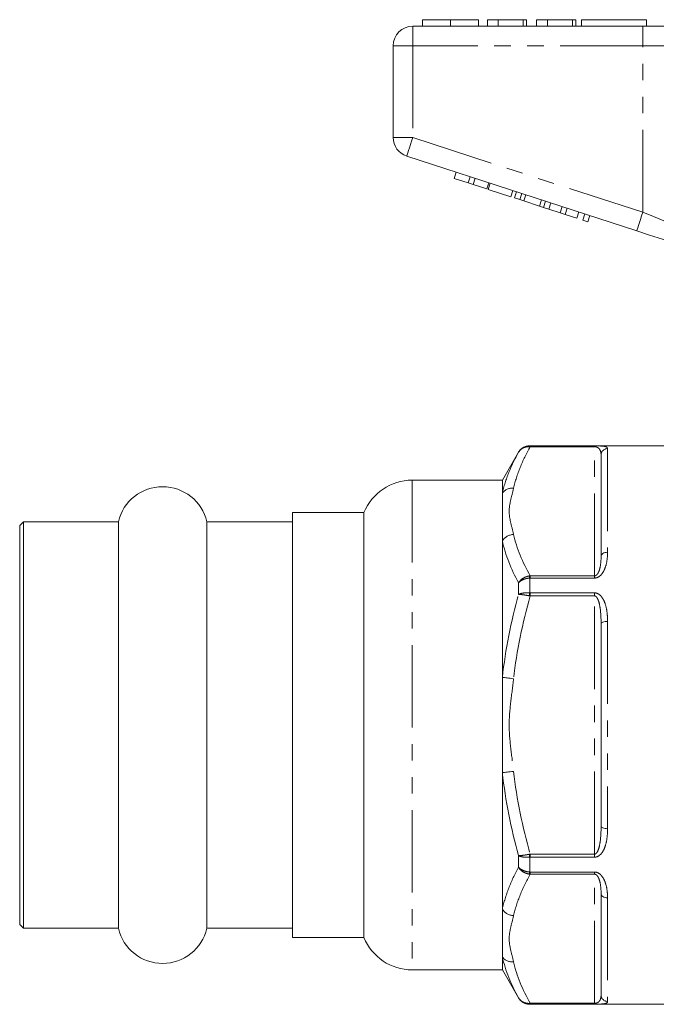
# Model space of a CAD drawing. Units: millimetres. Extents: x 140 to 267, y 87 to 261.
# Drawn here: x 140 to 189, y 180 to 256 of the extents above; entities that cross this region are included whole.
import ezdxf

# ---------------------------------------------------------------- set-up
doc = ezdxf.new("R2010")
doc.units = ezdxf.units.MM
doc.linetypes.add('PHANTOM', pattern=[12.7, 6.35, -1.27, 1.27, -1.27, 1.27, -1.27])

msp = doc.modelspace()

# ---------------------------------------------------------------- linework, layer by layer
at = {"color": 7, "linetype": 'Continuous', "lineweight": 15}
for p, q in [((170.666, 255.895), (170.666, 255.395)), ((172.819, 255.895), (172.819, 255.395)), ((174.961, 255.895), (174.961, 255.395)), ((175.666, 255.895), (175.666, 255.395)), ((176.499, 255.895), (175.666, 255.895)), ((176.499, 255.895), (176.499, 255.395)), ((178.422, 255.895), (176.499, 255.895)), ((178.422, 255.895), (178.422, 255.395)), ((178.679, 255.895), (178.422, 255.895)), ((178.679, 255.895), (178.679, 255.395)), ((180.281, 255.895), (179.448, 255.895)), ((179.448, 255.895), (179.448, 255.395)), ((180.281, 255.895), (180.281, 255.395)), ((182.204, 255.895), (180.281, 255.895)), ((182.204, 255.895), (182.204, 255.395)), ((182.461, 255.895), (182.204, 255.895)), ((182.461, 255.895), (182.461, 255.395)), ((182.909, 255.895), (182.909, 255.395)), ((182.909, 255.895), (187.909, 255.895)), ((187.909, 255.895), (187.909, 255.395)), ((169.909, 255.395), (187.612, 255.395)), ((187.612, 255.395), (193.767, 255.395)), ((168.409, 246.822), (168.409, 253.895)), ((187.148, 239.644), (169.446, 245.395)), ((173.107, 243.68), (173.262, 244.156)), ((173.107, 243.68), (174.174, 243.333)), ((174.174, 243.333), (174.329, 243.809)), ((174.174, 243.333), (174.558, 243.209)), ((174.558, 243.209), (174.713, 243.684)), ((175.625, 242.862), (175.78, 243.337)), ((174.558, 243.209), (175.625, 242.862)), ((175.711, 242.834), (175.865, 243.31)), ((175.711, 242.834), (177.46, 242.266)), ((177.46, 242.266), (177.615, 242.741)), ((177.733, 242.177), (177.887, 242.653)), ((177.733, 242.177), (178.143, 242.044)), ((178.143, 242.044), (178.298, 242.519)), ((178.143, 242.044), (178.462, 241.94)), ((178.462, 241.94), (178.617, 242.416)), ((178.462, 241.94), (179.659, 241.551)), ((179.659, 241.551), (179.813, 242.027)), ((179.978, 241.448), (180.133, 241.923)), ((179.659, 241.551), (179.978, 241.448)), ((179.978, 241.448), (180.388, 241.314)), ((180.388, 241.314), (180.543, 241.79)), ((180.388, 241.314), (181.258, 241.032)), ((181.258, 241.032), (181.413, 241.507)), ((181.642, 240.907), (181.797, 241.382)), ((182.539, 240.616), (182.693, 241.091)), ((181.258, 241.032), (181.642, 240.907)), ((181.642, 240.907), (182.539, 240.616)), ((183.008, 240.463), (183.163, 240.939)), ((183.008, 240.463), (183.392, 240.338)), ((183.392, 240.338), (183.547, 240.814)), ((190.159, 223.095), (178.917, 223.095)), ((178.051, 222.595), (176.809, 220.445)), ((184.409, 214.586), (184.409, 222.38)), ((176.809, 220.445), (169.867, 220.445)), ((176.809, 220.445), (176.809, 219.441)), ((176.809, 219.441), (176.809, 215.777)), ((166.159, 217.945), (160.659, 217.945)), ((160.659, 201.595), (160.659, 217.945)), ((166.159, 217.945), (166.159, 185.245)), ((139.959, 217.245), (139.659, 216.945)), ((139.659, 201.595), (139.659, 216.945)), ((147.252, 217.245), (139.959, 217.245)), ((139.959, 201.595), (139.959, 217.245)), ((147.252, 201.595), (147.252, 217.245)), ((160.659, 217.245), (154.067, 217.245)), ((154.067, 201.595), (154.067, 217.245)), ((176.809, 215.777), (176.809, 205.26)), ((184.409, 193.801), (184.409, 209.39)), ((176.809, 205.26), (176.809, 197.931)), ((139.659, 186.245), (139.659, 201.595)), ((139.959, 185.945), (139.959, 201.595)), ((147.252, 185.945), (147.252, 201.595)), ((154.067, 185.945), (154.067, 201.595)), ((160.659, 185.245), (160.659, 201.595)), ((176.809, 197.931), (176.809, 187.414)), ((184.409, 180.811), (184.409, 188.605)), ((176.809, 187.414), (176.809, 183.75)), ((139.659, 186.245), (139.959, 185.945)), ((139.959, 185.945), (147.252, 185.945)), ((154.067, 185.945), (160.659, 185.945)), ((160.659, 185.245), (166.159, 185.245)), ((176.809, 183.75), (176.809, 182.745)), ((169.867, 182.745), (176.809, 182.745)), ((176.809, 182.745), (178.051, 180.595)), ((178.917, 180.095), (190.159, 180.095))]:
    msp.add_line(p, q, dxfattribs=at)
at = {"color": 8, "linetype": 'PHANTOM', "lineweight": 0}
for p, q in [((169.909, 253.895), (169.909, 255.395)), ((187.612, 253.895), (187.612, 255.395)), ((168.409, 253.895), (169.909, 253.895)), ((187.612, 253.895), (169.909, 253.895)), ((169.909, 253.895), (169.909, 246.822)), ((192.536, 253.895), (187.612, 253.895)), ((187.612, 241.07), (187.612, 253.895)), ((168.409, 246.822), (169.909, 246.822)), ((169.909, 246.822), (187.612, 241.07)), ((178.917, 223.095), (178.917, 223.085)), ((178.952, 223.085), (183.909, 223.085)), ((178.952, 223.085), (178.952, 223.019)), ((183.909, 223.019), (178.952, 223.019)), ((183.909, 223.085), (183.909, 223.019)), ((183.909, 213.081), (183.909, 223.019)), ((184.909, 222.875), (184.909, 214.895)), ((178.051, 222.589), (178.051, 222.595)), ((169.867, 220.445), (169.867, 182.745)), ((178.952, 212.911), (178.952, 213.081)), ((178.952, 213.081), (183.909, 213.081)), ((183.909, 212.911), (183.909, 213.081)), ((178.051, 211.645), (178.051, 212.539)), ((178.917, 212.909), (178.917, 211.772)), ((183.909, 212.911), (178.952, 212.911)), ((178.952, 211.769), (183.909, 211.769)), ((178.952, 211.769), (178.952, 211.533)), ((183.909, 211.533), (178.952, 211.533)), ((183.909, 211.769), (183.909, 211.533)), ((183.909, 191.658), (183.909, 211.533)), ((184.909, 209.575), (184.909, 193.616)), ((178.051, 190.652), (178.051, 191.545)), ((178.917, 191.419), (178.917, 190.282)), ((178.952, 191.422), (178.952, 191.658)), ((178.952, 191.658), (183.909, 191.658)), ((183.909, 191.422), (178.952, 191.422)), ((183.909, 191.422), (183.909, 191.658)), ((178.952, 190.279), (183.909, 190.279)), ((178.952, 190.279), (178.952, 190.11)), ((183.909, 190.279), (183.909, 190.11)), ((183.909, 190.11), (178.952, 190.11)), ((183.909, 180.172), (183.909, 190.11)), ((184.909, 188.296), (184.909, 180.316)), ((178.051, 180.595), (178.051, 180.602)), ((178.917, 180.106), (178.917, 180.095)), ((178.952, 180.172), (183.909, 180.172)), ((178.952, 180.106), (178.952, 180.172)), ((183.909, 180.106), (178.952, 180.106)), ((183.909, 180.106), (183.909, 180.172))]:
    msp.add_line(p, q, dxfattribs=at)
at = {"color": 8, "linetype": 'PHANTOM', "lineweight": 0, "flags": 128}
for points in [[(169.446, 245.395), (169.455, 245.423), (169.481, 245.504), (169.524, 245.636), (169.582, 245.813), (169.652, 246.029), (169.732, 246.276), (169.819, 246.544), (169.909, 246.822)], [(187.148, 239.644), (187.157, 239.671), (187.184, 239.752), (187.226, 239.884), (187.284, 240.061), (187.354, 240.278), (187.434, 240.524), (187.521, 240.792), (187.612, 241.07)], [(187.612, 241.07), (188.434, 240.736), (189.241, 240.408), (190.017, 240.093), (190.748, 239.796), (191.42, 239.524), (192.019, 239.28), (192.536, 239.07)], [(184.909, 214.895), (184.812, 214.889), (184.718, 214.872), (184.632, 214.843), (184.556, 214.805), (184.494, 214.758), (184.447, 214.704), (184.419, 214.646), (184.409, 214.586)], [(184.909, 209.575), (184.812, 209.572), (184.718, 209.561), (184.632, 209.544), (184.556, 209.521), (184.494, 209.493), (184.447, 209.461), (184.419, 209.426), (184.409, 209.39)], [(177.675, 205.162), (177.544, 205.177), (177.416, 205.191), (177.291, 205.205), (177.174, 205.219), (177.065, 205.231), (176.967, 205.242), (176.881, 205.251), (176.809, 205.26)], [(177.675, 198.029), (177.544, 198.014), (177.416, 197.999), (177.291, 197.986), (177.174, 197.972), (177.065, 197.96), (176.967, 197.949), (176.881, 197.939), (176.809, 197.931)], [(184.909, 193.616), (184.812, 193.619), (184.718, 193.63), (184.632, 193.647), (184.556, 193.67), (184.494, 193.698), (184.447, 193.73), (184.419, 193.765), (184.409, 193.801)], [(184.909, 188.296), (184.812, 188.302), (184.718, 188.319), (184.632, 188.348), (184.556, 188.386), (184.494, 188.433), (184.447, 188.487), (184.419, 188.545), (184.409, 188.605)]]:
    msp.add_lwpolyline(points, dxfattribs=at)
at = {"color": 7, "linetype": 'Continuous', "lineweight": 15, "flags": 128}
msp.add_lwpolyline([(190.962, 238.404), (190.07, 238.694), (189.125, 239.001), (188.146, 239.32), (187.148, 239.644)], dxfattribs=at)
at = {"color": 7, "linetype": 'Continuous', "lineweight": 15}
for centre, radius, start, end in [((169.909, 253.895), 1.5, 90, 180), ((169.909, 246.822), 1.5, 180, 252), ((178.917, 222.095), 1, 90, 150), ((150.659, 216.445), 3.5, 13.21298, 166.78702), ((169.867, 216.445), 4, 90, 157.97569), ((150.659, 186.745), 3.5, 193.21298, 346.78702), ((169.867, 186.745), 4, 202.02431, 270), ((178.917, 181.095), 1, 210, 270)]:
    msp.add_arc(centre, radius, start, end, dxfattribs=at)
at = {"color": 8, "linetype": 'PHANTOM', "lineweight": 0}
for centre, radius, start, end in [((178.972, 223.016), 0.0889, 128.63087, 175.92423), ((184.907, 222.378), 0.497, 89.70643, 179.70293), ((177.589, 218.872), 0.966, 84.89327, 143.88814), ((177.722, 215.174), 1.093, 92.42758, 146.56166), ((176.684, 212.544), 2.262, 9.30123, 13.54646), ((185.391, 210.711), 6.561, 170.69286, 172.6999), ((185.391, 192.48), 6.561, 187.3001, 189.30714), ((176.684, 190.647), 2.262, 346.45354, 350.69877), ((177.722, 188.017), 1.093, 213.43834, 267.57242), ((177.589, 184.319), 0.966, 216.11186, 275.10673), ((184.907, 180.813), 0.497, 180.29707, 270.29357), ((178.972, 180.175), 0.0889, 184.07577, 231.36913)]:
    msp.add_arc(centre, radius, start, end, dxfattribs=at)
at = {"color": 7, "linetype": 'Continuous', "lineweight": 15}
for points, knots in [([(172.819, 255.895), (172.585, 255.895), (172.116, 255.895), (171.481, 255.895), (170.99, 255.895), (170.705, 255.895), (170.679, 255.895), (170.666, 255.895)], [0, 0, 0, 0, 0.186758, 0.373113, 0.559668, 0.779563, 1, 1, 1, 1]), ([(174.961, 255.895), (174.951, 255.895), (174.932, 255.895), (174.733, 255.895), (174.321, 255.895), (173.652, 255.895), (173.097, 255.895), (172.819, 255.895)], [0, 0, 0, 0, 0.187264, 0.374292, 0.561001, 0.780237, 1, 1, 1, 1])]:
    msp.add_open_spline(points, degree=3, knots=knots, dxfattribs=at)
at = {"color": 8, "linetype": 'PHANTOM', "lineweight": 0}
for points, knots in [([(178.952, 223.019), (178.659, 222.494), (178.399, 221.965), (177.968, 220.903), (177.796, 220.369), (177.675, 219.833)], [0, 0, 0, 0, 0.5, 0.5, 1, 1, 1, 1]), ([(178.917, 223.085), (178.828, 223.086), (178.742, 223.074), (178.573, 223.029), (178.491, 222.996), (178.265, 222.866), (178.137, 222.739), (178.051, 222.589)], [0, 0, 0, 0, 0.25, 0.25, 0.5, 0.5, 1, 1, 1, 1]), ([(178.884, 223.022), (178.797, 223.026), (178.712, 223.018), (178.548, 222.983), (178.469, 222.954), (178.252, 222.841), (178.131, 222.726), (178.051, 222.589)], [0, 0, 0, 0, 0.25, 0.25, 0.5, 0.5, 1, 1, 1, 1]), ([(184.909, 222.875), (184.909, 222.909), (184.899, 222.938), (184.849, 222.99), (184.81, 223.011), (184.686, 223.047), (184.603, 223.061), (184.408, 223.075), (184.332, 223.079), (184.143, 223.084), (184.029, 223.085), (183.909, 223.085)], [0, 0, 0, 0, 0.25, 0.25, 0.5, 0.5, 0.75, 0.75, 0.875, 0.875, 1, 1, 1, 1]), ([(183.909, 223.019), (183.96, 223.019), (184.004, 223.011), (184.072, 222.993), (184.099, 222.982), (184.169, 222.948), (184.202, 222.923), (184.285, 222.846), (184.318, 222.792), (184.394, 222.624), (184.409, 222.505), (184.409, 222.38)], [0, 0, 0, 0, 0.0625, 0.0625, 0.125, 0.125, 0.25, 0.25, 0.5, 0.5, 1, 1, 1, 1]), ([(176.809, 219.441), (176.927, 219.973), (177.094, 220.501), (177.513, 221.55), (177.765, 222.072), (178.051, 222.589)], [0, 0, 0, 0, 0.5, 0.5, 1, 1, 1, 1]), ([(177.675, 219.833), (177.609, 219.536), (177.526, 219.24), (177.389, 218.647), (177.336, 218.35), (177.336, 217.755), (177.388, 217.457), (177.526, 216.862), (177.609, 216.565), (177.675, 216.267)], [0, 0, 0, 0, 0.25, 0.25, 0.5, 0.5, 0.75, 0.75, 1, 1, 1, 1]), ([(183.909, 212.911), (184.029, 212.911), (184.144, 212.954), (184.331, 213.074), (184.408, 213.152), (184.537, 213.318), (184.59, 213.407), (184.68, 213.587), (184.716, 213.68), (184.81, 213.961), (184.849, 214.15), (184.899, 214.524), (184.909, 214.71), (184.909, 214.895)], [0, 0, 0, 0, 0.125, 0.125, 0.25, 0.25, 0.375, 0.375, 0.5, 0.5, 0.75, 0.75, 1, 1, 1, 1]), ([(184.409, 214.586), (184.409, 214.328), (184.394, 214.066), (184.318, 213.667), (184.285, 213.534), (184.202, 213.338), (184.169, 213.273), (184.099, 213.182), (184.073, 213.153), (184.005, 213.103), (183.959, 213.081), (183.909, 213.081)], [0, 0, 0, 0, 0.5, 0.5, 0.75, 0.75, 0.875, 0.875, 0.9375, 0.9375, 1, 1, 1, 1]), ([(178.884, 213.074), (178.797, 213.059), (178.712, 213.037), (178.548, 212.974), (178.469, 212.934), (178.252, 212.794), (178.131, 212.672), (178.051, 212.539)], [0, 0, 0, 0, 0.25, 0.25, 0.5, 0.5, 1, 1, 1, 1]), ([(178.917, 212.909), (178.828, 212.904), (178.742, 212.891), (178.573, 212.851), (178.491, 212.825), (178.265, 212.728), (178.137, 212.639), (178.051, 212.539)], [0, 0, 0, 0, 0.25, 0.25, 0.5, 0.5, 1, 1, 1, 1]), ([(178.917, 211.772), (178.828, 211.777), (178.742, 211.779), (178.573, 211.774), (178.491, 211.766), (178.265, 211.734), (178.137, 211.695), (178.051, 211.645)], [0, 0, 0, 0, 0.25, 0.25, 0.5, 0.5, 1, 1, 1, 1]), ([(178.884, 211.544), (178.797, 211.562), (178.712, 211.577), (178.548, 211.604), (178.469, 211.616), (178.252, 211.642), (178.131, 211.649), (178.051, 211.645)], [0, 0, 0, 0, 0.25, 0.25, 0.5, 0.5, 1, 1, 1, 1]), ([(184.909, 209.575), (184.909, 209.794), (184.899, 210.01), (184.849, 210.436), (184.81, 210.645), (184.686, 211.055), (184.603, 211.254), (184.408, 211.519), (184.332, 211.6), (184.143, 211.727), (184.029, 211.769), (183.909, 211.769)], [0, 0, 0, 0, 0.25, 0.25, 0.5, 0.5, 0.75, 0.75, 0.875, 0.875, 1, 1, 1, 1]), ([(183.909, 211.533), (183.96, 211.533), (184.004, 211.504), (184.072, 211.436), (184.099, 211.395), (184.169, 211.271), (184.202, 211.18), (184.285, 210.908), (184.318, 210.72), (184.394, 210.154), (184.409, 209.773), (184.409, 209.39)], [0, 0, 0, 0, 0.0625, 0.0625, 0.125, 0.125, 0.25, 0.25, 0.5, 0.5, 1, 1, 1, 1]), ([(177.675, 205.162), (177.609, 204.568), (177.526, 203.976), (177.389, 202.789), (177.336, 202.196), (177.336, 201.006), (177.388, 200.41), (177.526, 199.219), (177.609, 198.625), (177.675, 198.029)], [0, 0, 0, 0, 0.25, 0.25, 0.5, 0.5, 0.75, 0.75, 1, 1, 1, 1]), ([(184.409, 193.801), (184.409, 193.418), (184.394, 193.037), (184.318, 192.471), (184.285, 192.284), (184.202, 192.011), (184.169, 191.92), (184.099, 191.795), (184.073, 191.756), (184.005, 191.688), (183.959, 191.658), (183.909, 191.658)], [0, 0, 0, 0, 0.5, 0.5, 0.75, 0.75, 0.875, 0.875, 0.9375, 0.9375, 1, 1, 1, 1]), ([(183.909, 191.422), (184.029, 191.422), (184.144, 191.465), (184.331, 191.59), (184.408, 191.672), (184.537, 191.848), (184.59, 191.943), (184.68, 192.137), (184.716, 192.237), (184.81, 192.545), (184.849, 192.756), (184.899, 193.181), (184.909, 193.397), (184.909, 193.616)], [0, 0, 0, 0, 0.125, 0.125, 0.25, 0.25, 0.375, 0.375, 0.5, 0.5, 0.75, 0.75, 1, 1, 1, 1]), ([(178.884, 191.647), (178.797, 191.629), (178.712, 191.614), (178.548, 191.587), (178.469, 191.575), (178.252, 191.549), (178.131, 191.541), (178.051, 191.545)], [0, 0, 0, 0, 0.25, 0.25, 0.5, 0.5, 1, 1, 1, 1]), ([(178.917, 191.419), (178.828, 191.413), (178.742, 191.412), (178.573, 191.417), (178.491, 191.424), (178.265, 191.457), (178.137, 191.496), (178.051, 191.545)], [0, 0, 0, 0, 0.25, 0.25, 0.5, 0.5, 1, 1, 1, 1]), ([(176.809, 187.414), (176.927, 187.956), (177.094, 188.497), (177.513, 189.577), (177.765, 190.117), (178.051, 190.652)], [0, 0, 0, 0, 0.5, 0.5, 1, 1, 1, 1]), ([(178.917, 190.282), (178.828, 190.287), (178.742, 190.3), (178.573, 190.34), (178.491, 190.366), (178.265, 190.463), (178.137, 190.552), (178.051, 190.652)], [0, 0, 0, 0, 0.25, 0.25, 0.5, 0.5, 1, 1, 1, 1]), ([(178.884, 190.117), (178.797, 190.131), (178.712, 190.154), (178.548, 190.217), (178.469, 190.257), (178.252, 190.397), (178.131, 190.519), (178.051, 190.652)], [0, 0, 0, 0, 0.25, 0.25, 0.5, 0.5, 1, 1, 1, 1]), ([(184.909, 188.296), (184.909, 188.481), (184.899, 188.667), (184.849, 189.042), (184.81, 189.229), (184.686, 189.604), (184.603, 189.788), (184.408, 190.039), (184.332, 190.116), (184.143, 190.238), (184.029, 190.279), (183.909, 190.279)], [0, 0, 0, 0, 0.25, 0.25, 0.5, 0.5, 0.75, 0.75, 0.875, 0.875, 1, 1, 1, 1]), ([(178.952, 190.11), (178.659, 189.585), (178.399, 189.056), (177.968, 187.994), (177.796, 187.46), (177.675, 186.924)], [0, 0, 0, 0, 0.5, 0.5, 1, 1, 1, 1]), ([(183.909, 190.11), (183.96, 190.11), (184.004, 190.088), (184.072, 190.039), (184.099, 190.009), (184.169, 189.918), (184.202, 189.853), (184.285, 189.657), (184.318, 189.523), (184.394, 189.125), (184.409, 188.863), (184.409, 188.605)], [0, 0, 0, 0, 0.0625, 0.0625, 0.125, 0.125, 0.25, 0.25, 0.5, 0.5, 1, 1, 1, 1]), ([(177.675, 186.924), (177.609, 186.627), (177.526, 186.331), (177.389, 185.738), (177.336, 185.441), (177.336, 184.846), (177.388, 184.548), (177.526, 183.953), (177.609, 183.656), (177.675, 183.358)], [0, 0, 0, 0, 0.25, 0.25, 0.5, 0.5, 0.75, 0.75, 1, 1, 1, 1]), ([(178.884, 180.169), (178.797, 180.165), (178.712, 180.173), (178.548, 180.208), (178.469, 180.237), (178.252, 180.35), (178.131, 180.465), (178.051, 180.602)], [0, 0, 0, 0, 0.25, 0.25, 0.5, 0.5, 1, 1, 1, 1]), ([(178.917, 180.106), (178.828, 180.105), (178.742, 180.117), (178.573, 180.161), (178.491, 180.195), (178.265, 180.325), (178.137, 180.452), (178.051, 180.602)], [0, 0, 0, 0, 0.25, 0.25, 0.5, 0.5, 1, 1, 1, 1]), ([(184.409, 180.811), (184.409, 180.686), (184.394, 180.567), (184.318, 180.399), (184.285, 180.345), (184.202, 180.268), (184.169, 180.243), (184.099, 180.209), (184.073, 180.199), (184.005, 180.18), (183.959, 180.172), (183.909, 180.172)], [0, 0, 0, 0, 0.5, 0.5, 0.75, 0.75, 0.875, 0.875, 0.9375, 0.9375, 1, 1, 1, 1]), ([(183.909, 180.106), (184.029, 180.106), (184.144, 180.107), (184.331, 180.112), (184.408, 180.116), (184.537, 180.125), (184.59, 180.131), (184.68, 180.145), (184.716, 180.153), (184.81, 180.18), (184.849, 180.201), (184.899, 180.253), (184.909, 180.282), (184.909, 180.316)], [0, 0, 0, 0, 0.125, 0.125, 0.25, 0.25, 0.375, 0.375, 0.5, 0.5, 0.75, 0.75, 1, 1, 1, 1])]:
    msp.add_open_spline(points, degree=3, knots=knots, dxfattribs=at)
for points in [[(178.952, 223.019), (178.929, 223.02), (178.906, 223.021), (178.884, 223.022)], [(178.917, 223.085), (178.928, 223.085), (178.94, 223.085), (178.952, 223.085)], [(177.675, 216.267), (177.917, 215.189), (178.367, 214.129), (178.952, 213.081)], [(178.051, 212.539), (177.48, 213.609), (177.045, 214.688), (176.809, 215.777)], [(178.884, 213.074), (178.906, 213.077), (178.929, 213.08), (178.952, 213.081)], [(178.952, 212.911), (178.94, 212.911), (178.928, 212.911), (178.917, 212.909)], [(176.809, 205.26), (177.046, 207.421), (177.481, 209.546), (178.051, 211.645)], [(178.952, 211.533), (178.368, 209.44), (177.918, 207.321), (177.675, 205.162)], [(178.952, 211.533), (178.929, 211.536), (178.906, 211.54), (178.884, 211.544)], [(178.917, 211.772), (178.928, 211.77), (178.94, 211.769), (178.952, 211.769)], [(178.051, 191.545), (177.481, 193.647), (177.045, 195.772), (176.809, 197.931)], [(177.675, 198.029), (177.917, 195.872), (178.367, 193.753), (178.952, 191.658)], [(178.884, 191.647), (178.906, 191.651), (178.929, 191.655), (178.952, 191.658)], [(178.952, 191.422), (178.94, 191.422), (178.928, 191.421), (178.917, 191.419)], [(178.917, 190.282), (178.928, 190.28), (178.94, 190.279), (178.952, 190.279)], [(178.952, 190.11), (178.929, 190.111), (178.906, 190.114), (178.884, 190.117)], [(178.051, 180.602), (177.48, 181.635), (177.045, 182.681), (176.809, 183.75)], [(177.675, 183.358), (177.917, 182.28), (178.367, 181.22), (178.952, 180.172)], [(178.884, 180.169), (178.906, 180.17), (178.929, 180.171), (178.952, 180.172)], [(178.952, 180.106), (178.94, 180.106), (178.928, 180.106), (178.917, 180.106)]]:
    msp.add_open_spline(points, degree=3, dxfattribs=at)

doc.saveas('drawing.dxf')
